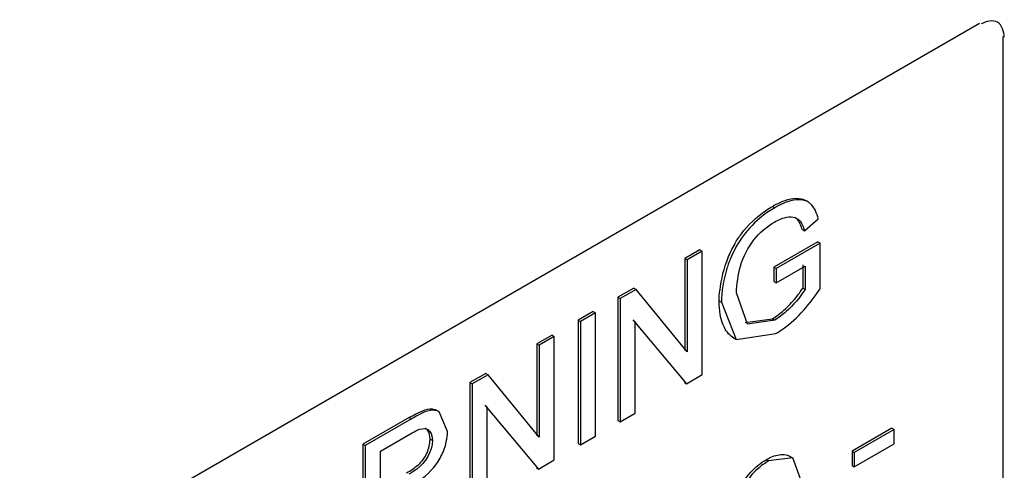
# Model space of a CAD drawing. Units: millimetres. Extents: x 113 to 875, y 284 to 1095.
# Drawn here: x 565 to 595, y 513 to 527 of the extents above; entities that cross this region are included whole.
import ezdxf

# ---------------------------------------------------------------- set-up
doc = ezdxf.new("R2010")
doc.units = ezdxf.units.MM
doc.header["$LTSCALE"] = 89.653503
doc.layers.get('0').update_dxf_attribs({"linetype": 'CONTINUOUS'})

msp = doc.modelspace()

# ---------------------------------------------------------------- linework, layer by layer
at = {"color": 7, "linetype": 'Continuous'}
for p, q in [((542.655, 496.81), (594.274, 526.612)), ((594.981, 526.204), (594.981, 507.424)), ((589.024, 521.141), (588.953, 521.182)), ((587.936, 521.004), (588.007, 520.963)), ((588.919, 520.254), (589.34, 520.62)), ((588.848, 520.295), (588.919, 520.254)), ((585.719, 519.675), (585.258, 519.409)), ((585.79, 519.634), (585.329, 519.368)), ((585.719, 519.675), (585.79, 519.634)), ((585.79, 515.86), (585.79, 519.634)), ((589.323, 519.917), (587.982, 519.143)), ((589.394, 519.876), (588.053, 519.102)), ((589.323, 519.917), (589.394, 519.876)), ((589.394, 518.48), (589.394, 519.876)), ((585.258, 519.409), (585.329, 519.368)), ((585.258, 519.409), (585.258, 516.592)), ((585.329, 519.368), (585.329, 516.552)), ((587.982, 519.143), (588.053, 519.102)), ((587.982, 519.143), (587.982, 518.707)), ((588.053, 518.667), (588.933, 519.175)), ((588.053, 519.102), (588.053, 518.667)), ((588.862, 519.215), (588.862, 518.5)), ((588.933, 519.175), (588.933, 518.459)), ((583.692, 518.505), (583.205, 518.223)), ((583.763, 518.464), (583.275, 518.183)), ((583.692, 518.505), (583.763, 518.464)), ((585.329, 516.552), (583.763, 518.464)), ((587.982, 518.707), (588.053, 518.667)), ((588.933, 518.459), (588.862, 518.5)), ((583.205, 518.223), (583.275, 518.183)), ((583.205, 518.223), (583.205, 514.449)), ((583.275, 518.183), (583.275, 514.408)), ((587.175, 517.404), (586.838, 518.354)), ((586.306, 518.109), (586.377, 518.068)), ((586.377, 518.068), (586.826, 516.934)), ((582.45, 517.788), (581.989, 517.522)), ((581.989, 517.522), (582.06, 517.481)), ((581.989, 517.522), (581.989, 513.747)), ((582.521, 517.747), (582.06, 517.481)), ((582.45, 517.788), (582.521, 517.747)), ((582.521, 513.972), (582.521, 517.747)), ((583.666, 517.532), (585.303, 515.578)), ((587.104, 517.445), (587.934, 517.566)), ((588.005, 517.526), (587.175, 517.404)), ((587.934, 517.566), (588.005, 517.526)), ((582.06, 517.481), (582.06, 513.706)), ((583.736, 514.674), (583.736, 517.491)), ((581.193, 517.062), (580.732, 516.796)), ((581.264, 517.021), (580.803, 516.755)), ((581.193, 517.062), (581.264, 517.021)), ((581.264, 513.247), (581.264, 517.021)), ((586.755, 516.975), (586.826, 516.934)), ((586.826, 516.934), (588.043, 517.112)), ((580.732, 516.796), (580.803, 516.755)), ((580.732, 516.796), (580.732, 513.979)), ((580.803, 516.755), (580.803, 513.938)), ((579.166, 515.892), (578.678, 515.61)), ((579.236, 515.851), (578.749, 515.569)), ((579.166, 515.892), (579.236, 515.851)), ((580.803, 513.938), (579.236, 515.851)), ((585.303, 515.578), (585.79, 515.86)), ((578.678, 515.61), (578.749, 515.569)), ((578.678, 515.61), (578.678, 511.836)), ((578.749, 515.569), (578.749, 511.795)), ((585.232, 515.619), (585.303, 515.578)), ((579.139, 514.918), (580.777, 512.965)), ((579.21, 512.061), (579.21, 514.878)), ((576.828, 514.542), (575.41, 513.723)), ((576.899, 514.501), (575.48, 513.682)), ((576.828, 514.542), (576.899, 514.501)), ((577.743, 514.721), (577.672, 514.761)), ((577.995, 514.116), (577.742, 514.72)), ((583.275, 514.408), (583.736, 514.674)), ((583.205, 514.449), (583.275, 514.408)), ((591.587, 514.213), (590.371, 513.511)), ((591.587, 514.213), (591.657, 514.172)), ((575.941, 513.513), (576.916, 514.075)), ((582.06, 513.706), (582.521, 513.972)), ((591.657, 514.172), (590.442, 513.47)), ((591.657, 513.737), (591.657, 514.172)), ((575.41, 513.723), (575.48, 513.682)), ((575.41, 513.723), (575.41, 509.948)), ((575.48, 513.682), (575.48, 509.908)), ((577.463, 513.88), (577.534, 513.839)), ((581.989, 513.747), (582.06, 513.706)), ((590.442, 513.035), (591.657, 513.737)), ((575.941, 512.303), (575.941, 513.513)), ((588.562, 513.305), (587.816, 513.213)), ((588.562, 513.304), (588.491, 513.345)), ((588.891, 512.409), (588.562, 513.305)), ((590.371, 513.511), (590.442, 513.47)), ((590.371, 513.511), (590.371, 513.076)), ((590.442, 513.47), (590.442, 513.035)), ((580.706, 513.006), (580.777, 512.965)), ((580.777, 512.965), (581.264, 513.247)), ((587.745, 513.253), (587.816, 513.213)), ((590.371, 513.076), (590.442, 513.035))]:
    msp.add_line(p, q, dxfattribs=at)
for centre, radius, start, end in [((589.772, 518.134), 3.451, 150.004, 157.9437), ((589.992, 518.042), 3.69, 157.9095, 173.8601), ((586.336, 520.111), 2.996, 320.5652, 327.4798)]:
    msp.add_arc(centre, radius, start, end, dxfattribs=at)
for points, knots in [([(595.03, 526.175), (595.025, 526.343), (594.9, 526.766), (594.471, 526.663), (594.323, 526.584)], [0, 0, 0, 0, 0.500003, 1, 1, 1, 1]), ([(587.936, 521.004), (588.014, 521.046), (588.283, 521.191), (588.613, 521.282), (588.829, 521.231)], [0, 0, 0, 0, 0.283594, 1, 1, 1, 1]), ([(588.829, 521.231), (588.851, 521.226), (588.894, 521.212), (588.934, 521.193), (588.953, 521.182)], [0, 0, 0, 0, 0.503377, 1, 1, 1, 1]), ([(589.101, 521.084), (589.09, 521.095), (589.065, 521.115), (589.038, 521.133), (589.024, 521.141)], [0, 0, 0, 0, 0.501987, 1, 1, 1, 1]), ([(588.007, 520.963), (587.871, 520.882), (587.294, 520.496), (586.857, 519.904), (586.653, 519.41)], [0, 0, 0, 0, 0.228782, 1, 1, 1, 1]), ([(586.783, 519.859), (586.844, 519.965), (587.101, 520.348), (587.442, 520.675), (587.721, 520.867)], [0, 0, 0, 0, 0.264478, 1, 1, 1, 1]), ([(587.999, 520.523), (588.06, 520.556), (588.263, 520.664), (588.542, 520.719), (588.687, 520.635)], [0, 0, 0, 0, 0.293115, 1, 1, 1, 1]), ([(588.672, 520.635), (588.664, 520.643), (588.646, 520.658), (588.627, 520.67), (588.617, 520.676)], [0, 0, 0, 0, 0.502076, 1, 1, 1, 1]), ([(588.687, 520.635), (588.7, 520.628), (588.725, 520.611), (588.747, 520.591), (588.757, 520.58)], [0, 0, 0, 0, 0.496463, 1, 1, 1, 1]), ([(586.959, 519.177), (587.049, 519.465), (587.305, 520.003), (587.763, 520.38), (587.999, 520.523)], [0, 0, 0, 0, 0.52267, 1, 1, 1, 1]), ([(586.653, 519.41), (586.606, 519.297), (586.455, 518.864), (586.382, 518.404), (586.377, 518.068)], [0, 0, 0, 0, 0.267006, 1, 1, 1, 1]), ([(586.594, 517.106), (586.543, 517.164), (586.35, 517.465), (586.31, 517.834), (586.306, 518.109)], [0, 0, 0, 0, 0.221094, 1, 1, 1, 1]), ([(588.043, 517.112), (588.117, 517.157), (588.43, 517.353), (588.701, 517.612), (588.889, 517.822)], [0, 0, 0, 0, 0.234004, 1, 1, 1, 1]), ([(576.828, 514.542), (576.894, 514.58), (577.128, 514.706), (577.413, 514.846), (577.601, 514.792)], [0, 0, 0, 0, 0.279895, 1, 1, 1, 1]), ([(577.743, 514.721), (577.688, 514.752), (577.377, 514.808), (577.105, 514.618), (576.899, 514.501)], [0, 0, 0, 0, 0.208578, 1, 1, 1, 1]), ([(577.601, 514.792), (577.614, 514.789), (577.638, 514.78), (577.661, 514.768), (577.672, 514.761)], [0, 0, 0, 0, 0.502168, 1, 1, 1, 1]), ([(577.388, 514.157), (577.379, 514.169), (577.358, 514.192), (577.333, 514.209), (577.32, 514.217)], [0, 0, 0, 0, 0.506076, 1, 1, 1, 1]), ([(577.391, 514.176), (577.404, 514.169), (577.428, 514.151), (577.449, 514.129), (577.458, 514.118)], [0, 0, 0, 0, 0.494089, 1, 1, 1, 1]), ([(577.768, 513.299), (577.805, 513.366), (577.932, 513.621), (577.991, 513.908), (577.995, 514.116)], [0, 0, 0, 0, 0.268658, 1, 1, 1, 1]), ([(587.745, 513.253), (587.792, 513.279), (587.96, 513.37), (588.158, 513.423), (588.296, 513.408)], [0, 0, 0, 0, 0.279986, 1, 1, 1, 1]), ([(587.816, 513.213), (587.701, 513.143), (587.222, 512.804), (586.912, 512.252), (586.798, 511.817)], [0, 0, 0, 0, 0.230498, 1, 1, 1, 1])]:
    msp.add_open_spline(points, degree=3, knots=knots, dxfattribs=at)
for points in [[(588.528, 521.18), (588.345, 521.138), (588.172, 521.054), (588.007, 520.963)], [(589.024, 521.141), (588.881, 521.224), (588.69, 521.217), (588.528, 521.18)], [(587.721, 520.867), (587.791, 520.916), (587.863, 520.96), (587.936, 521.004)], [(589.34, 520.62), (589.293, 520.788), (589.231, 520.968), (589.101, 521.084)], [(588.848, 520.295), (588.809, 520.417), (588.765, 520.547), (588.672, 520.635)], [(588.757, 520.58), (588.839, 520.491), (588.882, 520.37), (588.919, 520.254)], [(586.838, 518.354), (586.844, 518.631), (586.887, 518.909), (586.959, 519.177)], [(586.306, 518.109), (586.308, 518.218), (586.312, 518.328), (586.324, 518.437)], [(588.933, 518.459), (588.774, 518.21), (588.578, 517.982), (588.359, 517.785)], [(588.889, 517.822), (589.073, 518.028), (589.238, 518.252), (589.394, 518.48)], [(588.288, 517.826), (588.418, 517.943), (588.539, 518.072), (588.65, 518.208)], [(587.934, 517.566), (588.058, 517.643), (588.179, 517.728), (588.288, 517.826)], [(588.359, 517.785), (588.25, 517.687), (588.129, 517.602), (588.005, 517.526)], [(586.755, 516.975), (586.696, 517.01), (586.64, 517.054), (586.594, 517.106)], [(576.916, 514.075), (577.057, 514.155), (577.251, 514.257), (577.391, 514.176)], [(577.463, 513.88), (577.46, 513.975), (577.447, 514.082), (577.388, 514.157)], [(577.458, 514.118), (577.518, 514.042), (577.531, 513.935), (577.534, 513.839)], [(577.534, 513.839), (577.525, 513.506), (577.323, 513.158), (577.054, 512.962)], [(577.37, 513.465), (577.427, 513.595), (577.459, 513.738), (577.463, 513.88)], [(577.104, 513.099), (577.217, 513.199), (577.31, 513.327), (577.37, 513.465)], [(577.128, 512.601), (577.378, 512.793), (577.614, 513.023), (577.768, 513.299)], [(588.296, 513.408), (588.364, 513.401), (588.432, 513.379), (588.491, 513.345)], [(576.746, 512.849), (576.871, 512.924), (576.995, 513.002), (577.104, 513.099)], [(586.944, 512.405), (587.09, 512.672), (587.287, 512.921), (587.528, 513.108)], [(587.528, 513.108), (587.597, 513.161), (587.671, 513.208), (587.745, 513.253)], [(577.054, 512.962), (576.978, 512.906), (576.898, 512.857), (576.817, 512.808)]]:
    msp.add_open_spline(points, degree=3, dxfattribs=at)

doc.saveas('drawing.dxf')
